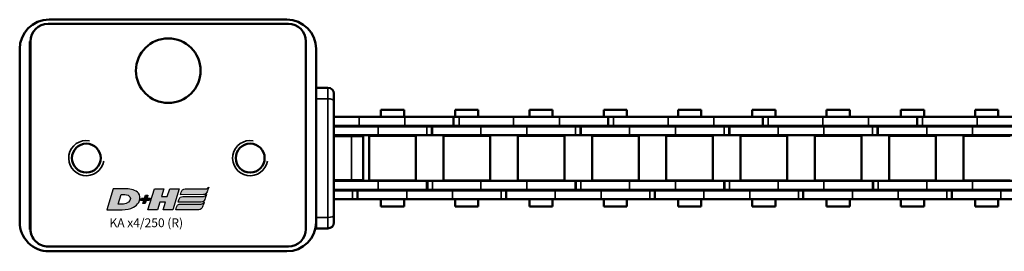
# Model space of a CAD drawing. Extents: x -1914 to 1221, y -7167 to -3338.
# Drawn here: x -563 to -395, y -4326 to -4287 of the extents above; entities that cross this region are included whole.
import ezdxf

# ---------------------------------------------------------------- set-up
doc = ezdxf.new("R2010")
doc.units = 0
doc.layers.get('0').update_dxf_attribs({"lineweight": 25})
doc.layers.add('DH_LOGO', color=1, linetype='Continuous')
doc.layers.add('DH_SCHRIFT', color=2, linetype='Continuous')
doc.layers.add('Sichtbar (ISO)', color=7, linetype='Continuous', lineweight=50)
doc.layers.add('Sichtbar schmal (ISO)', color=3, linetype='Continuous', lineweight=35)
doc.styles.get("Standard").update_dxf_attribs({"font": 'monotxt.shx'})

# ---------------------------------------------------------------- blocks, each defined once
blk = doc.blocks.new('TYPBEZEICHNUNG_R')
at = {"layer": 'DH_LOGO'}
h = blk.add_hatch(color=256, dxfattribs=at)
edge = h.paths.add_edge_path()
edge.add_spline(control_points=[(5.43, 1.25), (5.63, 1.65), (5.71, 2.13), (5.56, 2.55)], knot_values=[0.375, 0.375, 0.375, 0.375, 0.5, 0.5, 0.5, 0.5], degree=3, periodic=0)
edge.add_spline(control_points=[(5.56, 2.55), (5.23, 3.29), (4.36, 3.5), (3.62, 3.54)], knot_values=[0.5, 0.5, 0.5, 0.5, 0.625, 0.625, 0.625, 0.625], degree=3, periodic=0)
edge.add_spline(control_points=[(3.62, 3.54), (3.62, 3.54), (3.53, 3.54), (3.53, 3.54)], knot_values=[0.625, 0.625, 0.625, 0.625, 0.75, 0.75, 0.75, 0.75], degree=3, periodic=0)
edge.add_spline(control_points=[(3.53, 3.54), (3.53, 3.54), (1.1, 3.54), (1.1, 3.54)], knot_values=[0.75, 0.75, 0.75, 0.75, 0.875, 0.875, 0.875, 0.875], degree=3, periodic=0)
edge.add_spline(control_points=[(1.1, 3.54), (1.1, 3.54), (0, 0), (0, 0)], knot_values=[0.875, 0.875, 0.875, 0.875, 1, 1, 1, 1], degree=3, periodic=0)
edge.add_spline(control_points=[(0, 0), (0, 0), (2.61, 0), (2.61, 0)], knot_values=[0, 0, 0, 0, 0.125, 0.125, 0.125, 0.125], degree=3, periodic=0)
edge.add_spline(control_points=[(2.61, 0), (3.3, 0.01), (3.95, 0.1), (4.56, 0.42)], knot_values=[0.125, 0.125, 0.125, 0.125, 0.25, 0.25, 0.25, 0.25], degree=3, periodic=0)
edge.add_spline(control_points=[(4.56, 0.42), (4.93, 0.64), (5.22, 0.87), (5.43, 1.25)], knot_values=[0.25, 0.25, 0.25, 0.25, 0.375, 0.375, 0.375, 0.375], degree=3, periodic=0)
edge = h.paths.add_edge_path(flags=16)
edge.add_spline(control_points=[(3.67, 2.47), (4.21, 2.21), (4.04, 1.63), (3.68, 1.29)], knot_values=[0.25, 0.25, 0.25, 0.25, 0.5, 0.5, 0.5, 0.5], degree=3, periodic=0)
edge.add_spline(control_points=[(3.68, 1.29), (3.24, 0.87), (2.49, 0.96), (1.93, 0.96)], knot_values=[0.5, 0.5, 0.5, 0.5, 0.75, 0.75, 0.75, 0.75], degree=3, periodic=0)
edge.add_spline(control_points=[(1.93, 0.96), (1.93, 0.96), (2.44, 2.58), (2.44, 2.58)], knot_values=[0.75, 0.75, 0.75, 0.75, 1, 1, 1, 1], degree=3, periodic=0)
edge.add_spline(control_points=[(2.44, 2.58), (2.82, 2.58), (3.31, 2.62), (3.67, 2.47)], knot_values=[0, 0, 0, 0, 0.25, 0.25, 0.25, 0.25], degree=3, periodic=0)
h = blk.add_hatch(color=256, dxfattribs=at)
edge = h.paths.add_edge_path()
edge.add_spline(control_points=[(10, 1.29), (10, 1.29), (9.61, 0), (9.61, 0)], knot_values=[0.583333, 0.583333, 0.583333, 0.583333, 0.666667, 0.666667, 0.666667, 0.666667], degree=3, periodic=0)
edge.add_spline(control_points=[(9.61, 0), (9.61, 0), (11.23, 0), (11.23, 0)], knot_values=[0.5, 0.5, 0.5, 0.5, 0.583333, 0.583333, 0.583333, 0.583333], degree=3, periodic=0)
edge.add_spline(control_points=[(11.23, 0), (11.23, 0), (12.33, 3.54), (12.33, 3.54)], knot_values=[0.416667, 0.416667, 0.416667, 0.416667, 0.5, 0.5, 0.5, 0.5], degree=3, periodic=0)
edge.add_spline(control_points=[(12.33, 3.54), (12.33, 3.54), (10.71, 3.54), (10.71, 3.54)], knot_values=[0.333333, 0.333333, 0.333333, 0.333333, 0.416667, 0.416667, 0.416667, 0.416667], degree=3, periodic=0)
edge.add_spline(control_points=[(10.71, 3.54), (10.71, 3.54), (10.3, 2.25), (10.3, 2.25)], knot_values=[0.25, 0.25, 0.25, 0.25, 0.333333, 0.333333, 0.333333, 0.333333], degree=3, periodic=0)
edge.add_spline(control_points=[(10.3, 2.25), (10.3, 2.25), (9.34, 2.25), (9.34, 2.25)], knot_values=[0.166667, 0.166667, 0.166667, 0.166667, 0.25, 0.25, 0.25, 0.25], degree=3, periodic=0)
edge.add_spline(control_points=[(9.34, 2.25), (9.34, 2.25), (9.74, 3.54), (9.74, 3.54)], knot_values=[0.083333, 0.083333, 0.083333, 0.083333, 0.166667, 0.166667, 0.166667, 0.166667], degree=3, periodic=0)
edge.add_spline(control_points=[(9.74, 3.54), (9.74, 3.54), (8.11, 3.54), (8.11, 3.54)], knot_values=[0, 0, 0, 0, 0.083333, 0.083333, 0.083333, 0.083333], degree=3, periodic=0)
edge.add_spline(control_points=[(8.11, 3.54), (8.11, 3.54), (7.01, 0), (7.01, 0)], knot_values=[0.916667, 0.916667, 0.916667, 0.916667, 1, 1, 1, 1], degree=3, periodic=0)
edge.add_spline(control_points=[(7.01, 0), (7.01, 0), (8.64, 0), (8.64, 0)], knot_values=[0.833333, 0.833333, 0.833333, 0.833333, 0.916667, 0.916667, 0.916667, 0.916667], degree=3, periodic=0)
edge.add_spline(control_points=[(8.64, 0), (8.64, 0), (9.04, 1.29), (9.04, 1.29)], knot_values=[0.75, 0.75, 0.75, 0.75, 0.833333, 0.833333, 0.833333, 0.833333], degree=3, periodic=0)
edge.add_spline(control_points=[(9.04, 1.29), (9.04, 1.29), (10, 1.29), (10, 1.29)], knot_values=[0.666667, 0.666667, 0.666667, 0.666667, 0.75, 0.75, 0.75, 0.75], degree=3, periodic=0)
h = blk.add_hatch(color=256, dxfattribs=at)
edge = h.paths.add_edge_path()
edge.add_spline(control_points=[(12.54, 2.57), (12.54, 2.57), (16.48, 2.58), (16.48, 2.58)], knot_values=[0.875, 0.875, 0.875, 0.875, 1, 1, 1, 1], degree=3, periodic=0)
edge.add_spline(control_points=[(16.48, 2.58), (16.78, 2.58), (16.96, 2.79), (17.08, 3.05)], knot_values=[0.75, 0.75, 0.75, 0.75, 0.875, 0.875, 0.875, 0.875], degree=3, periodic=0)
edge.add_spline(control_points=[(17.08, 3.05), (17.2, 3.3), (17.28, 3.59), (17.37, 3.87)], knot_values=[0.625, 0.625, 0.625, 0.625, 0.75, 0.75, 0.75, 0.75], degree=3, periodic=0)
edge.add_spline(control_points=[(17.37, 3.87), (17.22, 3.75), (17.06, 3.55), (16.85, 3.54)], knot_values=[0.5, 0.5, 0.5, 0.5, 0.625, 0.625, 0.625, 0.625], degree=3, periodic=0)
edge.add_spline(control_points=[(16.85, 3.54), (16.85, 3.54), (13.35, 3.54), (13.35, 3.54)], knot_values=[0.375, 0.375, 0.375, 0.375, 0.5, 0.5, 0.5, 0.5], degree=3, periodic=0)
edge.add_spline(control_points=[(13.35, 3.54), (13.24, 3.54), (13.03, 3.51), (12.91, 3.41)], knot_values=[0.25, 0.25, 0.25, 0.25, 0.375, 0.375, 0.375, 0.375], degree=3, periodic=0)
edge.add_spline(control_points=[(12.91, 3.41), (12.79, 3.31), (12.72, 3.15), (12.68, 3)], knot_values=[0.125, 0.125, 0.125, 0.125, 0.25, 0.25, 0.25, 0.25], degree=3, periodic=0)
edge.add_spline(control_points=[(12.68, 3), (12.68, 3), (12.54, 2.57), (12.54, 2.57)], knot_values=[0, 0, 0, 0, 0.125, 0.125, 0.125, 0.125], degree=3, periodic=0)
h = blk.add_hatch(color=256, dxfattribs=at)
edge = h.paths.add_edge_path()
edge.add_spline(control_points=[(6.43, 1.97), (6.43, 1.97), (5.89, 1.97), (5.89, 1.97)], knot_values=[0.416667, 0.416667, 0.416667, 0.416667, 0.5, 0.5, 0.5, 0.5], degree=3, periodic=0)
edge.add_spline(control_points=[(5.89, 1.97), (5.89, 1.97), (5.76, 1.56), (5.76, 1.56)], knot_values=[0.333333, 0.333333, 0.333333, 0.333333, 0.416667, 0.416667, 0.416667, 0.416667], degree=3, periodic=0)
edge.add_spline(control_points=[(5.76, 1.56), (5.76, 1.56), (6.31, 1.56), (6.31, 1.56)], knot_values=[0.25, 0.25, 0.25, 0.25, 0.333333, 0.333333, 0.333333, 0.333333], degree=3, periodic=0)
edge.add_spline(control_points=[(6.31, 1.56), (6.31, 1.56), (6.14, 1.04), (6.14, 1.04)], knot_values=[0.166667, 0.166667, 0.166667, 0.166667, 0.25, 0.25, 0.25, 0.25], degree=3, periodic=0)
edge.add_spline(control_points=[(6.14, 1.04), (6.14, 1.04), (6.56, 1.04), (6.56, 1.04)], knot_values=[0.083333, 0.083333, 0.083333, 0.083333, 0.166667, 0.166667, 0.166667, 0.166667], degree=3, periodic=0)
edge.add_spline(control_points=[(6.56, 1.04), (6.56, 1.04), (6.72, 1.56), (6.72, 1.56)], knot_values=[0, 0, 0, 0, 0.083333, 0.083333, 0.083333, 0.083333], degree=3, periodic=0)
edge.add_spline(control_points=[(6.72, 1.56), (6.72, 1.56), (7.27, 1.56), (7.27, 1.56)], knot_values=[0.916667, 0.916667, 0.916667, 0.916667, 1, 1, 1, 1], degree=3, periodic=0)
edge.add_spline(control_points=[(7.27, 1.56), (7.27, 1.56), (7.4, 1.97), (7.4, 1.97)], knot_values=[0.833333, 0.833333, 0.833333, 0.833333, 0.916667, 0.916667, 0.916667, 0.916667], degree=3, periodic=0)
edge.add_spline(control_points=[(7.4, 1.97), (7.4, 1.97), (6.85, 1.97), (6.85, 1.97)], knot_values=[0.75, 0.75, 0.75, 0.75, 0.833333, 0.833333, 0.833333, 0.833333], degree=3, periodic=0)
edge.add_spline(control_points=[(6.85, 1.97), (6.85, 1.97), (7.01, 2.49), (7.01, 2.49)], knot_values=[0.666667, 0.666667, 0.666667, 0.666667, 0.75, 0.75, 0.75, 0.75], degree=3, periodic=0)
edge.add_spline(control_points=[(7.01, 2.49), (7.01, 2.49), (6.59, 2.49), (6.59, 2.49)], knot_values=[0.583333, 0.583333, 0.583333, 0.583333, 0.666667, 0.666667, 0.666667, 0.666667], degree=3, periodic=0)
edge.add_spline(control_points=[(6.59, 2.49), (6.59, 2.49), (6.43, 1.97), (6.43, 1.97)], knot_values=[0.5, 0.5, 0.5, 0.5, 0.583333, 0.583333, 0.583333, 0.583333], degree=3, periodic=0)
h = blk.add_hatch(color=256, dxfattribs=at)
edge = h.paths.add_edge_path()
edge.add_spline(control_points=[(16.45, 2.25), (16.45, 2.25), (12.95, 2.25), (12.95, 2.25)], knot_values=[0.375, 0.375, 0.375, 0.375, 0.5, 0.5, 0.5, 0.5], degree=3, periodic=0)
edge.add_spline(control_points=[(12.95, 2.25), (12.84, 2.25), (12.63, 2.22), (12.51, 2.13)], knot_values=[0.25, 0.25, 0.25, 0.25, 0.375, 0.375, 0.375, 0.375], degree=3, periodic=0)
edge.add_spline(control_points=[(12.51, 2.13), (12.39, 2.02), (12.33, 1.86), (12.28, 1.71)], knot_values=[0.125, 0.125, 0.125, 0.125, 0.25, 0.25, 0.25, 0.25], degree=3, periodic=0)
edge.add_spline(control_points=[(12.28, 1.71), (12.28, 1.71), (12.15, 1.29), (12.15, 1.29)], knot_values=[0, 0, 0, 0, 0.125, 0.125, 0.125, 0.125], degree=3, periodic=0)
edge.add_spline(control_points=[(12.15, 1.29), (12.15, 1.29), (16.08, 1.29), (16.08, 1.29)], knot_values=[0.875, 0.875, 0.875, 0.875, 1, 1, 1, 1], degree=3, periodic=0)
edge.add_spline(control_points=[(16.08, 1.29), (16.38, 1.29), (16.56, 1.5), (16.69, 1.76)], knot_values=[0.75, 0.75, 0.75, 0.75, 0.875, 0.875, 0.875, 0.875], degree=3, periodic=0)
edge.add_spline(control_points=[(16.69, 1.76), (16.8, 2.01), (16.88, 2.31), (16.97, 2.58)], knot_values=[0.625, 0.625, 0.625, 0.625, 0.75, 0.75, 0.75, 0.75], degree=3, periodic=0)
edge.add_spline(control_points=[(16.97, 2.58), (16.82, 2.47), (16.66, 2.26), (16.45, 2.25)], knot_values=[0.5, 0.5, 0.5, 0.5, 0.625, 0.625, 0.625, 0.625], degree=3, periodic=0)
h = blk.add_hatch(color=256, dxfattribs=at)
edge = h.paths.add_edge_path()
edge.add_spline(control_points=[(16.05, 0.97), (16.05, 0.97), (12.55, 0.96), (12.55, 0.96)], knot_values=[0.375, 0.375, 0.375, 0.375, 0.5, 0.5, 0.5, 0.5], degree=3, periodic=0)
edge.add_spline(control_points=[(12.55, 0.96), (12.44, 0.96), (12.23, 0.94), (12.11, 0.84)], knot_values=[0.25, 0.25, 0.25, 0.25, 0.375, 0.375, 0.375, 0.375], degree=3, periodic=0)
edge.add_spline(control_points=[(12.11, 0.84), (11.99, 0.74), (11.93, 0.58), (11.88, 0.42)], knot_values=[0.125, 0.125, 0.125, 0.125, 0.25, 0.25, 0.25, 0.25], degree=3, periodic=0)
edge.add_spline(control_points=[(11.88, 0.42), (11.88, 0.42), (11.75, 0), (11.75, 0)], knot_values=[0, 0, 0, 0, 0.125, 0.125, 0.125, 0.125], degree=3, periodic=0)
edge.add_spline(control_points=[(11.75, 0), (11.75, 0), (15.68, 0), (15.68, 0)], knot_values=[0.875, 0.875, 0.875, 0.875, 1, 1, 1, 1], degree=3, periodic=0)
edge.add_spline(control_points=[(15.68, 0), (15.98, 0), (16.17, 0.21), (16.29, 0.47)], knot_values=[0.75, 0.75, 0.75, 0.75, 0.875, 0.875, 0.875, 0.875], degree=3, periodic=0)
edge.add_spline(control_points=[(16.29, 0.47), (16.4, 0.73), (16.48, 1.02), (16.57, 1.3)], knot_values=[0.625, 0.625, 0.625, 0.625, 0.75, 0.75, 0.75, 0.75], degree=3, periodic=0)
edge.add_spline(control_points=[(16.57, 1.3), (16.43, 1.18), (16.26, 0.98), (16.05, 0.97)], knot_values=[0.5, 0.5, 0.5, 0.5, 0.625, 0.625, 0.625, 0.625], degree=3, periodic=0)
for points in [[(1.1, 3.54), (1.1, 3.54), (0, 0), (0, 0)], [(1.1, 3.54), (1.1, 3.54), (0, 0), (0, 0)], [(3.53, 3.54), (3.53, 3.54), (1.1, 3.54), (1.1, 3.54)], [(3.53, 3.54), (3.53, 3.54), (1.1, 3.54), (1.1, 3.54)], [(3.62, 3.54), (3.62, 3.54), (3.53, 3.54), (3.53, 3.54)], [(3.62, 3.54), (3.62, 3.54), (3.53, 3.54), (3.53, 3.54)], [(5.56, 2.55), (5.23, 3.29), (4.36, 3.5), (3.62, 3.54)], [(5.56, 2.55), (5.23, 3.29), (4.36, 3.5), (3.62, 3.54)], [(7.01, 0), (7.01, 0), (8.11, 3.54), (8.11, 3.54)], [(8.11, 3.54), (8.11, 3.54), (9.74, 3.54), (9.74, 3.54)], [(9.74, 3.54), (9.74, 3.54), (9.34, 2.25), (9.34, 2.25)], [(10.3, 2.25), (10.3, 2.25), (10.71, 3.54), (10.71, 3.54)], [(10.71, 3.54), (10.71, 3.54), (12.33, 3.54), (12.33, 3.54)], [(12.33, 3.54), (12.33, 3.54), (11.23, 0), (11.23, 0)], [(12.68, 3), (12.72, 3.15), (12.79, 3.31), (12.91, 3.41)], [(12.68, 3), (12.72, 3.15), (12.79, 3.31), (12.91, 3.41)], [(12.91, 3.41), (13.03, 3.51), (13.24, 3.54), (13.35, 3.54)], [(12.91, 3.41), (13.03, 3.51), (13.24, 3.54), (13.35, 3.54)], [(13.35, 3.54), (13.35, 3.54), (16.85, 3.54), (16.85, 3.54)], [(13.35, 3.54), (13.35, 3.54), (16.85, 3.54), (16.85, 3.54)], [(16.85, 3.54), (17.06, 3.55), (17.22, 3.75), (17.37, 3.87)], [(16.85, 3.54), (17.06, 3.55), (17.22, 3.75), (17.37, 3.87)], [(17.37, 3.87), (17.28, 3.59), (17.2, 3.3), (17.08, 3.05)], [(17.37, 3.87), (17.28, 3.59), (17.2, 3.3), (17.08, 3.05)], [(1.93, 0.96), (1.93, 0.96), (2.44, 2.58), (2.44, 2.58)], [(1.93, 0.96), (1.93, 0.96), (2.44, 2.58), (2.44, 2.58)], [(2.44, 2.58), (2.82, 2.58), (3.31, 2.62), (3.67, 2.47)], [(2.44, 2.58), (2.82, 2.58), (3.31, 2.62), (3.67, 2.47)], [(3.67, 2.47), (4.21, 2.21), (4.04, 1.63), (3.68, 1.29)], [(3.67, 2.47), (4.21, 2.21), (4.04, 1.63), (3.68, 1.29)], [(5.43, 1.25), (5.63, 1.65), (5.71, 2.13), (5.56, 2.55)], [(5.43, 1.25), (5.63, 1.65), (5.71, 2.13), (5.56, 2.55)], [(5.76, 1.56), (5.76, 1.56), (5.89, 1.97), (5.89, 1.97)], [(5.89, 1.97), (5.89, 1.97), (6.43, 1.97), (6.43, 1.97)], [(6.43, 1.97), (6.43, 1.97), (6.59, 2.49), (6.59, 2.49)], [(6.59, 2.49), (6.59, 2.49), (7.01, 2.49), (7.01, 2.49)], [(7.01, 2.49), (7.01, 2.49), (6.85, 1.97), (6.85, 1.97)], [(6.85, 1.97), (6.85, 1.97), (7.4, 1.97), (7.4, 1.97)], [(7.4, 1.97), (7.4, 1.97), (7.27, 1.56), (7.27, 1.56)], [(9.34, 2.25), (9.34, 2.25), (10.3, 2.25), (10.3, 2.25)], [(12.15, 1.29), (12.15, 1.29), (12.28, 1.71), (12.28, 1.71)], [(12.15, 1.29), (12.15, 1.29), (12.28, 1.71), (12.28, 1.71)], [(12.28, 1.71), (12.33, 1.86), (12.39, 2.02), (12.51, 2.13)], [(12.28, 1.71), (12.33, 1.86), (12.39, 2.02), (12.51, 2.13)], [(12.51, 2.13), (12.63, 2.22), (12.84, 2.25), (12.95, 2.25)], [(12.51, 2.13), (12.63, 2.22), (12.84, 2.25), (12.95, 2.25)], [(12.54, 2.57), (12.54, 2.57), (12.68, 3), (12.68, 3)], [(12.54, 2.57), (12.54, 2.57), (12.68, 3), (12.68, 3)], [(16.48, 2.58), (16.48, 2.58), (12.54, 2.57), (12.54, 2.57)], [(16.48, 2.58), (16.48, 2.58), (12.54, 2.57), (12.54, 2.57)], [(12.95, 2.25), (12.95, 2.25), (16.45, 2.25), (16.45, 2.25)], [(12.95, 2.25), (12.95, 2.25), (16.45, 2.25), (16.45, 2.25)], [(16.69, 1.76), (16.56, 1.5), (16.38, 1.29), (16.08, 1.29)], [(16.69, 1.76), (16.56, 1.5), (16.38, 1.29), (16.08, 1.29)], [(16.45, 2.25), (16.66, 2.26), (16.82, 2.47), (16.97, 2.58)], [(16.45, 2.25), (16.66, 2.26), (16.82, 2.47), (16.97, 2.58)], [(17.08, 3.05), (16.96, 2.79), (16.78, 2.58), (16.48, 2.58)], [(17.08, 3.05), (16.96, 2.79), (16.78, 2.58), (16.48, 2.58)], [(16.97, 2.58), (16.88, 2.31), (16.8, 2.01), (16.69, 1.76)], [(16.97, 2.58), (16.88, 2.31), (16.8, 2.01), (16.69, 1.76)], [(0, 0), (0, 0), (2.61, 0), (2.61, 0)], [(0, 0), (0, 0), (2.61, 0), (2.61, 0)], [(3.68, 1.29), (3.24, 0.87), (2.49, 0.96), (1.93, 0.96)], [(3.68, 1.29), (3.24, 0.87), (2.49, 0.96), (1.93, 0.96)], [(2.61, 0), (3.3, 0.01), (3.95, 0.1), (4.56, 0.42)], [(2.61, 0), (3.3, 0.01), (3.95, 0.1), (4.56, 0.42)], [(4.56, 0.42), (4.93, 0.64), (5.22, 0.87), (5.43, 1.25)], [(4.56, 0.42), (4.93, 0.64), (5.22, 0.87), (5.43, 1.25)], [(6.31, 1.56), (6.31, 1.56), (5.76, 1.56), (5.76, 1.56)], [(6.14, 1.04), (6.14, 1.04), (6.31, 1.56), (6.31, 1.56)], [(6.56, 1.04), (6.56, 1.04), (6.14, 1.04), (6.14, 1.04)], [(6.72, 1.56), (6.72, 1.56), (6.56, 1.04), (6.56, 1.04)], [(7.27, 1.56), (7.27, 1.56), (6.72, 1.56), (6.72, 1.56)], [(8.64, 0), (8.64, 0), (7.01, 0), (7.01, 0)], [(9.04, 1.29), (9.04, 1.29), (8.64, 0), (8.64, 0)], [(10, 1.29), (10, 1.29), (9.04, 1.29), (9.04, 1.29)], [(9.61, 0), (9.61, 0), (10, 1.29), (10, 1.29)], [(11.23, 0), (11.23, 0), (9.61, 0), (9.61, 0)], [(11.75, 0), (11.75, 0), (11.88, 0.42), (11.88, 0.42)], [(11.75, 0), (11.75, 0), (11.88, 0.42), (11.88, 0.42)], [(15.68, 0), (15.68, 0), (11.75, 0), (11.75, 0)], [(15.68, 0), (15.68, 0), (11.75, 0), (11.75, 0)], [(11.88, 0.42), (11.93, 0.58), (11.99, 0.74), (12.11, 0.84)], [(11.88, 0.42), (11.93, 0.58), (11.99, 0.74), (12.11, 0.84)], [(12.11, 0.84), (12.23, 0.94), (12.44, 0.96), (12.55, 0.96)], [(12.11, 0.84), (12.23, 0.94), (12.44, 0.96), (12.55, 0.96)], [(16.08, 1.29), (16.08, 1.29), (12.15, 1.29), (12.15, 1.29)], [(16.08, 1.29), (16.08, 1.29), (12.15, 1.29), (12.15, 1.29)], [(12.55, 0.96), (12.55, 0.96), (16.05, 0.97), (16.05, 0.97)], [(12.55, 0.96), (12.55, 0.96), (16.05, 0.97), (16.05, 0.97)], [(16.29, 0.47), (16.17, 0.21), (15.98, 0), (15.68, 0)], [(16.29, 0.47), (16.17, 0.21), (15.98, 0), (15.68, 0)], [(16.05, 0.97), (16.26, 0.98), (16.43, 1.18), (16.57, 1.3)], [(16.05, 0.97), (16.26, 0.98), (16.43, 1.18), (16.57, 1.3)], [(16.57, 1.3), (16.48, 1.02), (16.4, 0.73), (16.29, 0.47)], [(16.57, 1.3), (16.48, 1.02), (16.4, 0.73), (16.29, 0.47)]]:
    blk.add_open_spline(points, degree=3, dxfattribs=at)
at = {"layer": 'DH_SCHRIFT'}
blk.add_text('KA x4/250 (R)', height=1.5, dxfattribs=at).set_placement((0.46, -2.97))
blk = doc.blocks.new('Führung   (SL)')
at = {"layer": 'Sichtbar (ISO)'}
for p, q in [((3.75, 8), (-3.75, 8)), ((-3.75, 6), (-3.75, 8)), ((3.75, 8), (3.75, 6)), ((-3.75, 3), (-3.75, 6)), ((3.75, 3), (3.75, 6)), ((-12, 2), (-12, 0)), ((-11, 3), (-9.75, 3)), ((-9.75, 3), (9.75, 3)), ((9.75, 3), (11, 3)), ((12, 2), (12, 0)), ((12, 0), (-12, 0))]:
    blk.add_line(p, q, dxfattribs=at)
for centre, start, end in [((-11, 2), 90, 180), ((11, 2), 0, 90)]:
    blk.add_arc(centre, 1, start, end, dxfattribs=at)
at = {"layer": 'Sichtbar schmal (ISO)'}
for p, q in [((-3.75, 6), (3.75, 6)), ((-10.125, 2), (-12, 2)), ((10.125, 2), (-10.125, 2)), ((-10.125, 2), (-10.125, 0)), ((12, 2), (10.125, 2)), ((10.125, 2), (10.125, 0))]:
    blk.add_line(p, q, dxfattribs=at)
for centre, start_param, end_param in [((-9.75, 2), 0, 1.5707963), ((9.75, 2), 4.712389, 6.2831853)]:
    blk.add_ellipse(centre, major_axis=(0, 1), ratio=0.375, start_param=start_param, end_param=end_param, dxfattribs=at)
blk = doc.blocks.new('Kette250_HUB   (SL)')
for p, q in [((7.03, -163.54), (5.53, -163.54)), ((-5.52, -169.44), (-7.02, -169.44)), ((7.03, -188.84), (5.53, -188.84)), ((-5.52, -195.75), (-7.02, -195.75)), ((7.03, -214.14), (5.53, -214.14)), ((-5.52, -222.06), (-7.02, -222.06)), ((7.03, -239.44), (5.53, -239.44)), ((-5.52, -248.38), (-7.02, -248.38)), ((7.03, -264.74), (5.53, -264.74))]:
    blk.add_line(p, q)
at = {"layer": 'Sichtbar (ISO)'}
for p, q in [((5.53, -155.25), (5.53, -147.44)), ((7.03, -155.25), (7.03, -147.44)), ((-7.02, -151.49), (-7.02, -159.3)), ((-5.52, -151.49), (-5.52, -159.3)), ((-5.4, -151.8), (-5.4, -160.09)), ((-3.9, -151.8), (-3.9, -160.09)), ((3.9, -160.09), (3.9, -151.79)), ((5.4, -160.09), (5.4, -151.79)), ((-3.82, -153.69), (-3.82, -161.64)), ((3.83, -153.69), (3.83, -161.64)), ((-8.25, -159.64), (-8.25, -155.7)), ((-7.02, -155.7), (-8.25, -155.7)), ((-5.4, -155.7), (-5.52, -155.7)), ((-3.83, -155.7), (-3.9, -155.7)), ((3.9, -155.7), (3.82, -155.7)), ((5.53, -155.7), (5.4, -155.7)), ((5.53, -155.25), (5.53, -163.61)), ((7.03, -155.25), (7.03, -163.61)), ((8.25, -155.7), (7.03, -155.7)), ((8.25, -159.64), (8.25, -155.7)), ((-7.02, -159.64), (-8.25, -159.64)), ((-7.02, -169.51), (-7.02, -159.3)), ((-5.52, -169.51), (-5.52, -159.3)), ((-5.4, -159.64), (-5.52, -159.64)), ((-5.4, -167.9), (-5.4, -160.09)), ((-3.83, -159.64), (-3.9, -159.64)), ((-3.9, -167.9), (-3.9, -160.09)), ((3.9, -159.64), (3.82, -159.64)), ((3.9, -160.09), (3.9, -167.9)), ((5.53, -159.64), (5.4, -159.64)), ((5.4, -160.09), (5.4, -167.9)), ((8.25, -159.64), (7.03, -159.64)), ((-3.82, -161.64), (3.83, -161.64)), ((5.53, -163.54), (5.53, -163.61)), ((5.53, -163.61), (7.03, -163.61)), ((5.53, -164.45), (5.53, -163.61)), ((7.03, -163.54), (7.03, -163.61)), ((7.03, -164.45), (7.03, -163.61)), ((5.53, -164.45), (5.53, -172.74)), ((7.03, -164.45), (7.03, -172.74)), ((-3.82, -166.34), (-3.82, -174.29)), ((-3.82, -166.34), (3.83, -166.34)), ((3.83, -166.34), (3.83, -174.29)), ((-8.25, -172.29), (-8.25, -168.35)), ((-7.02, -168.35), (-8.25, -168.35)), ((-5.4, -168.35), (-5.52, -168.35)), ((-5.4, -167.9), (-5.4, -176.19)), ((-3.9, -167.9), (-3.9, -176.19)), ((-3.83, -168.35), (-3.9, -168.35)), ((3.9, -168.35), (3.82, -168.35)), ((3.9, -176.18), (3.9, -167.9)), ((5.4, -176.18), (5.4, -167.9)), ((5.53, -168.35), (5.4, -168.35)), ((8.25, -168.35), (7.03, -168.35)), ((8.25, -172.29), (8.25, -168.35)), ((-7.02, -177.8), (-7.02, -169.51)), ((-5.52, -169.51), (-7.02, -169.51)), ((-5.52, -177.8), (-5.52, -169.51)), ((-7.02, -172.29), (-8.25, -172.29)), ((-5.4, -172.29), (-5.52, -172.29)), ((-3.83, -172.29), (-3.9, -172.29)), ((3.9, -172.29), (3.82, -172.29)), ((5.53, -172.29), (5.4, -172.29)), ((8.25, -172.29), (7.03, -172.29)), ((-3.82, -174.29), (3.83, -174.29)), ((5.53, -180.55), (5.53, -172.74)), ((7.03, -180.55), (7.03, -172.74)), ((-5.4, -176.19), (-3.9, -176.19)), ((-5.4, -176.19), (-5.4, -176.26)), ((-5.4, -176.26), (-3.9, -176.26)), ((-5.4, -177.1), (-5.4, -176.26)), ((-5.4, -177.1), (-5.4, -185.39)), ((-3.9, -176.19), (-3.9, -176.26)), ((-3.9, -177.1), (-3.9, -176.26)), ((-3.9, -177.1), (-3.9, -185.39)), ((3.9, -176.18), (3.9, -177.02)), ((5.4, -177.02), (3.9, -177.02)), ((3.9, -177.09), (3.9, -177.02)), ((3.9, -185.39), (3.9, -177.09)), ((5.4, -177.09), (3.9, -177.09)), ((5.4, -176.18), (5.4, -177.02)), ((5.4, -177.09), (5.4, -177.02)), ((5.4, -185.39), (5.4, -177.09)), ((-7.02, -177.8), (-7.02, -185.61)), ((-5.52, -177.8), (-5.52, -185.61)), ((-3.82, -178.99), (-3.82, -186.94)), ((-3.82, -178.99), (3.83, -178.99)), ((3.83, -178.99), (3.83, -186.94)), ((-8.25, -184.94), (-8.25, -181)), ((-7.02, -181), (-8.25, -181)), ((-5.4, -181), (-5.52, -181)), ((-3.83, -181), (-3.9, -181)), ((3.9, -181), (3.82, -181)), ((5.53, -181), (5.4, -181)), ((5.53, -180.55), (5.53, -188.91)), ((7.03, -180.55), (7.03, -188.91)), ((8.25, -181), (7.03, -181)), ((8.25, -184.94), (8.25, -181)), ((-7.02, -184.94), (-8.25, -184.94)), ((-7.02, -195.82), (-7.02, -185.61)), ((-5.4, -184.94), (-5.52, -184.94)), ((-5.52, -195.82), (-5.52, -185.61)), ((-5.4, -193.2), (-5.4, -185.39)), ((-3.83, -184.94), (-3.9, -184.94)), ((-3.9, -193.2), (-3.9, -185.39)), ((3.9, -184.94), (3.82, -184.94)), ((3.9, -185.39), (3.9, -193.2)), ((5.53, -184.94), (5.4, -184.94)), ((5.4, -185.39), (5.4, -193.2)), ((8.25, -184.94), (7.03, -184.94)), ((-3.82, -186.94), (3.83, -186.94)), ((5.53, -188.84), (5.53, -188.91)), ((5.53, -188.91), (7.03, -188.91)), ((5.53, -189.75), (5.53, -188.91)), ((7.03, -188.84), (7.03, -188.91)), ((7.03, -189.75), (7.03, -188.91)), ((5.53, -189.75), (5.53, -198.04)), ((7.03, -189.75), (7.03, -198.04)), ((-3.82, -191.64), (-3.82, -199.59)), ((-3.82, -191.64), (3.83, -191.64)), ((3.83, -191.64), (3.83, -199.59)), ((-8.25, -197.59), (-8.25, -193.65)), ((-7.02, -193.65), (-8.25, -193.65)), ((-5.4, -193.65), (-5.52, -193.65)), ((-5.4, -193.2), (-5.4, -201.49)), ((-3.9, -193.2), (-3.9, -201.49)), ((-3.83, -193.65), (-3.9, -193.65)), ((3.9, -193.65), (3.82, -193.65)), ((3.9, -201.48), (3.9, -193.2)), ((5.4, -201.48), (5.4, -193.2)), ((5.53, -193.65), (5.4, -193.65)), ((8.25, -193.65), (7.03, -193.65)), ((8.25, -197.59), (8.25, -193.65)), ((-7.02, -204.12), (-7.02, -195.82)), ((-5.52, -195.82), (-7.02, -195.82)), ((-5.52, -204.12), (-5.52, -195.82)), ((-7.02, -197.59), (-8.25, -197.59)), ((-5.4, -197.59), (-5.52, -197.59)), ((-3.83, -197.59), (-3.9, -197.59)), ((3.9, -197.59), (3.82, -197.59)), ((5.53, -197.59), (5.4, -197.59)), ((8.25, -197.59), (7.03, -197.59)), ((5.53, -205.85), (5.53, -198.04)), ((7.03, -205.85), (7.03, -198.04)), ((-3.82, -199.59), (3.83, -199.59)), ((-5.4, -201.49), (-3.9, -201.49)), ((-5.4, -201.49), (-5.4, -201.56)), ((-5.4, -201.56), (-3.9, -201.56)), ((-5.4, -202.4), (-5.4, -201.56)), ((-5.4, -202.4), (-5.4, -210.69)), ((-3.9, -201.49), (-3.9, -201.56)), ((-3.9, -202.4), (-3.9, -201.56)), ((-3.9, -202.4), (-3.9, -210.69)), ((3.9, -201.48), (3.9, -202.32)), ((5.4, -202.32), (3.9, -202.32)), ((3.9, -202.39), (3.9, -202.32)), ((3.9, -210.69), (3.9, -202.39)), ((5.4, -202.39), (3.9, -202.39)), ((5.4, -201.48), (5.4, -202.32)), ((5.4, -202.39), (5.4, -202.32)), ((5.4, -210.69), (5.4, -202.39)), ((-7.02, -204.12), (-7.02, -211.92)), ((-5.52, -204.12), (-5.52, -211.92)), ((-3.82, -204.29), (-3.82, -212.24)), ((-3.82, -204.29), (3.83, -204.29)), ((3.83, -204.29), (3.83, -212.24)), ((5.53, -205.85), (5.53, -214.21)), ((7.03, -205.85), (7.03, -214.21)), ((-8.25, -210.24), (-8.25, -206.3)), ((-7.02, -206.3), (-8.25, -206.3)), ((-5.4, -206.3), (-5.52, -206.3)), ((-3.83, -206.3), (-3.9, -206.3)), ((3.9, -206.3), (3.82, -206.3)), ((5.53, -206.3), (5.4, -206.3)), ((8.25, -206.3), (7.03, -206.3)), ((8.25, -210.24), (8.25, -206.3)), ((-7.02, -210.24), (-8.25, -210.24)), ((-5.4, -210.24), (-5.52, -210.24)), ((-5.4, -218.5), (-5.4, -210.69)), ((-3.83, -210.24), (-3.9, -210.24)), ((-3.9, -218.5), (-3.9, -210.69)), ((3.9, -210.24), (3.82, -210.24)), ((3.9, -210.69), (3.9, -218.5)), ((5.53, -210.24), (5.4, -210.24)), ((5.4, -210.69), (5.4, -218.5)), ((8.25, -210.24), (7.03, -210.24)), ((-7.02, -222.13), (-7.02, -211.92)), ((-5.52, -222.13), (-5.52, -211.92)), ((-3.82, -212.24), (3.83, -212.24)), ((5.53, -214.14), (5.53, -214.21)), ((5.53, -214.21), (7.03, -214.21)), ((5.53, -215.05), (5.53, -214.21)), ((7.03, -214.14), (7.03, -214.21)), ((7.03, -215.05), (7.03, -214.21)), ((5.53, -215.05), (5.53, -223.34)), ((7.03, -215.05), (7.03, -223.34)), ((-3.82, -216.94), (-3.82, -224.89)), ((-3.82, -216.94), (3.83, -216.94)), ((3.83, -216.94), (3.83, -224.89)), ((-8.25, -222.89), (-8.25, -218.95)), ((-7.02, -218.95), (-8.25, -218.95)), ((-5.4, -218.95), (-5.52, -218.95)), ((-5.4, -218.5), (-5.4, -226.79)), ((-3.9, -218.5), (-3.9, -226.79)), ((-3.83, -218.95), (-3.9, -218.95)), ((3.9, -218.95), (3.82, -218.95)), ((3.9, -226.78), (3.9, -218.5)), ((5.4, -226.78), (5.4, -218.5)), ((5.53, -218.95), (5.4, -218.95)), ((8.25, -218.95), (7.03, -218.95)), ((8.25, -222.89), (8.25, -218.95)), ((-7.02, -222.89), (-8.25, -222.89)), ((-7.02, -230.43), (-7.02, -222.13)), ((-5.52, -222.13), (-7.02, -222.13)), ((-5.52, -230.43), (-5.52, -222.13)), ((-5.4, -222.89), (-5.52, -222.89)), ((-3.83, -222.89), (-3.9, -222.89)), ((3.9, -222.89), (3.82, -222.89)), ((5.53, -222.89), (5.4, -222.89)), ((8.25, -222.89), (7.03, -222.89)), ((5.53, -231.15), (5.53, -223.34)), ((7.03, -231.15), (7.03, -223.34)), ((-3.82, -224.89), (3.83, -224.89)), ((-5.4, -226.79), (-3.9, -226.79)), ((-5.4, -226.79), (-5.4, -226.86)), ((-5.4, -226.86), (-3.9, -226.86)), ((-5.4, -227.7), (-5.4, -226.86)), ((-5.4, -227.7), (-5.4, -235.99)), ((-3.9, -226.79), (-3.9, -226.86)), ((-3.9, -227.7), (-3.9, -226.86)), ((-3.9, -227.7), (-3.9, -235.99)), ((3.9, -226.78), (3.9, -227.62)), ((5.4, -227.62), (3.9, -227.62)), ((3.9, -227.69), (3.9, -227.62)), ((3.9, -235.99), (3.9, -227.69)), ((5.4, -227.69), (3.9, -227.69)), ((5.4, -226.78), (5.4, -227.62)), ((5.4, -227.69), (5.4, -227.62)), ((5.4, -235.99), (5.4, -227.69)), ((-3.82, -229.59), (-3.82, -237.54)), ((-3.82, -229.59), (3.83, -229.59)), ((3.83, -229.59), (3.83, -237.54)), ((-7.02, -230.43), (-7.02, -238.24)), ((-5.52, -230.43), (-5.52, -238.24)), ((5.53, -231.15), (5.53, -239.51)), ((7.03, -231.15), (7.03, -239.51)), ((-8.25, -235.54), (-8.25, -231.6)), ((-7.02, -231.6), (-8.25, -231.6)), ((-5.4, -231.6), (-5.52, -231.6)), ((-3.83, -231.6), (-3.9, -231.6)), ((3.9, -231.6), (3.82, -231.6)), ((5.53, -231.6), (5.4, -231.6)), ((8.25, -231.6), (7.03, -231.6)), ((8.25, -235.54), (8.25, -231.6)), ((-7.02, -235.54), (-8.25, -235.54)), ((-5.4, -235.54), (-5.52, -235.54)), ((-5.4, -243.8), (-5.4, -235.99)), ((-3.83, -235.54), (-3.9, -235.54)), ((-3.9, -243.8), (-3.9, -235.99)), ((3.9, -235.54), (3.82, -235.54)), ((3.9, -235.99), (3.9, -243.8)), ((5.53, -235.54), (5.4, -235.54)), ((5.4, -235.99), (5.4, -243.8)), ((8.25, -235.54), (7.03, -235.54)), ((-3.82, -237.54), (3.83, -237.54)), ((-7.02, -248.45), (-7.02, -238.24)), ((-5.52, -248.45), (-5.52, -238.24)), ((5.53, -239.44), (5.53, -239.51)), ((5.53, -239.51), (7.03, -239.51)), ((5.53, -240.35), (5.53, -239.51)), ((7.03, -239.44), (7.03, -239.51)), ((7.03, -240.35), (7.03, -239.51)), ((5.53, -240.35), (5.53, -248.64)), ((7.03, -240.35), (7.03, -248.64)), ((-3.82, -242.24), (-3.82, -250.19)), ((-3.82, -242.24), (3.83, -242.24)), ((3.83, -242.24), (3.83, -250.19)), ((-8.25, -248.19), (-8.25, -244.25)), ((-7.02, -244.25), (-8.25, -244.25)), ((-5.4, -244.25), (-5.52, -244.25)), ((-5.4, -243.8), (-5.4, -252.09)), ((-3.9, -243.8), (-3.9, -252.09)), ((-3.83, -244.25), (-3.9, -244.25)), ((3.9, -244.25), (3.82, -244.25)), ((3.9, -252.08), (3.9, -243.8)), ((5.4, -252.08), (5.4, -243.8)), ((5.53, -244.25), (5.4, -244.25)), ((8.25, -244.25), (7.03, -244.25)), ((8.25, -248.19), (8.25, -244.25)), ((-7.02, -248.19), (-8.25, -248.19)), ((-7.02, -256.74), (-7.02, -248.45)), ((-5.52, -248.45), (-7.02, -248.45)), ((-5.4, -248.19), (-5.52, -248.19)), ((-5.52, -256.74), (-5.52, -248.45)), ((-3.83, -248.19), (-3.9, -248.19)), ((3.9, -248.19), (3.82, -248.19)), ((5.53, -248.19), (5.4, -248.19)), ((5.53, -256.45), (5.53, -248.64)), ((8.25, -248.19), (7.03, -248.19)), ((7.03, -256.45), (7.03, -248.64)), ((-3.82, -250.19), (3.83, -250.19)), ((-5.4, -252.09), (-3.9, -252.09)), ((-5.4, -252.09), (-5.4, -252.16)), ((-5.4, -252.16), (-3.9, -252.16)), ((-5.4, -253), (-5.4, -252.16)), ((-5.4, -253), (-5.4, -261.29)), ((-3.9, -252.09), (-3.9, -252.16)), ((-3.9, -253), (-3.9, -252.16)), ((-3.9, -253), (-3.9, -261.29)), ((3.9, -252.08), (3.9, -252.92)), ((5.4, -252.92), (3.9, -252.92)), ((3.9, -252.99), (3.9, -252.92)), ((3.9, -261.29), (3.9, -252.99)), ((5.4, -252.99), (3.9, -252.99)), ((5.4, -252.08), (5.4, -252.92)), ((5.4, -252.99), (5.4, -252.92)), ((5.4, -261.29), (5.4, -252.99)), ((-3.82, -254.89), (-3.82, -262.84)), ((-3.82, -254.89), (3.83, -254.89)), ((3.83, -254.89), (3.83, -262.84)), ((5.53, -256.45), (5.53, -264.81)), ((7.03, -256.45), (7.03, -264.81)), ((-8.25, -260.84), (-8.25, -256.9)), ((-7.02, -256.9), (-8.25, -256.9)), ((-7.02, -256.74), (-7.02, -264.55)), ((-5.52, -256.74), (-5.52, -264.55)), ((-5.4, -256.9), (-5.52, -256.9)), ((-3.83, -256.9), (-3.9, -256.9)), ((3.9, -256.9), (3.82, -256.9)), ((5.53, -256.9), (5.4, -256.9)), ((8.25, -256.9), (7.03, -256.9)), ((8.25, -260.84), (8.25, -256.9)), ((-7.02, -260.84), (-8.25, -260.84)), ((-5.4, -260.84), (-5.52, -260.84)), ((-5.4, -268.85), (-5.4, -261.29)), ((-3.83, -260.84), (-3.9, -260.84)), ((-3.9, -268.85), (-3.9, -261.29)), ((3.9, -260.84), (3.82, -260.84)), ((3.9, -261.29), (3.9, -268.85)), ((5.53, -260.84), (5.4, -260.84)), ((5.4, -261.29), (5.4, -268.85)), ((8.25, -260.84), (7.03, -260.84)), ((-3.82, -262.84), (3.83, -262.84)), ((-7.02, -268.85), (-7.02, -264.55)), ((-5.52, -268.85), (-5.52, -264.55)), ((5.53, -264.74), (5.53, -264.81)), ((5.53, -264.81), (7.03, -264.81)), ((5.53, -265.65), (5.53, -264.81)), ((7.03, -264.74), (7.03, -264.81)), ((7.03, -265.65), (7.03, -264.81)), ((5.53, -265.65), (5.53, -268.85)), ((7.03, -265.65), (7.03, -268.85)), ((-3.82, -267.54), (-3.82, -268.85)), ((-3.82, -267.54), (-3.75, -267.54)), ((3.75, -267.54), (3.83, -267.54)), ((3.83, -267.54), (3.83, -268.85))]:
    blk.add_line(p, q, dxfattribs=at)
at = {"layer": 'Sichtbar schmal (ISO)'}
for p, q in [((5.53, -155.25), (7.03, -155.25)), ((-5.52, -159.3), (-7.02, -159.3)), ((-5.4, -160.09), (-3.9, -160.09)), ((5.4, -160.09), (3.9, -160.09)), ((5.53, -164.45), (7.03, -164.45)), ((-5.52, -168.6), (-7.02, -168.6)), ((-5.4, -167.9), (-3.9, -167.9)), ((5.4, -167.9), (3.9, -167.9)), ((5.53, -172.74), (7.03, -172.74)), ((-5.4, -177.1), (-3.9, -177.1)), ((5.4, -176.18), (3.9, -176.18)), ((-5.52, -177.8), (-7.02, -177.8)), ((5.53, -180.55), (7.03, -180.55)), ((-5.52, -185.61), (-7.02, -185.61)), ((-5.4, -185.39), (-3.9, -185.39)), ((5.4, -185.39), (3.9, -185.39)), ((5.53, -189.75), (7.03, -189.75)), ((-5.4, -193.2), (-3.9, -193.2)), ((5.4, -193.2), (3.9, -193.2)), ((-5.52, -194.91), (-7.02, -194.91)), ((5.53, -198.04), (7.03, -198.04)), ((-5.4, -202.4), (-3.9, -202.4)), ((5.4, -201.48), (3.9, -201.48)), ((-5.52, -204.12), (-7.02, -204.12)), ((5.53, -205.85), (7.03, -205.85)), ((-5.4, -210.69), (-3.9, -210.69)), ((5.4, -210.69), (3.9, -210.69)), ((-5.52, -211.92), (-7.02, -211.92)), ((5.53, -215.05), (7.03, -215.05)), ((-5.4, -218.5), (-3.9, -218.5)), ((5.4, -218.5), (3.9, -218.5)), ((-5.52, -221.23), (-7.02, -221.23)), ((5.53, -223.34), (7.03, -223.34)), ((-5.4, -227.7), (-3.9, -227.7)), ((5.4, -226.78), (3.9, -226.78)), ((-5.52, -230.43), (-7.02, -230.43)), ((5.53, -231.15), (7.03, -231.15)), ((-5.4, -235.99), (-3.9, -235.99)), ((5.4, -235.99), (3.9, -235.99)), ((-5.52, -238.24), (-7.02, -238.24)), ((5.53, -240.35), (7.03, -240.35)), ((-5.4, -243.8), (-3.9, -243.8)), ((5.4, -243.8), (3.9, -243.8)), ((-5.52, -247.54), (-7.02, -247.54)), ((5.53, -248.64), (7.03, -248.64)), ((-5.4, -253), (-3.9, -253)), ((5.4, -252.08), (3.9, -252.08)), ((5.53, -256.45), (7.03, -256.45)), ((-5.52, -256.74), (-7.02, -256.74)), ((-5.4, -261.29), (-3.9, -261.29)), ((5.4, -261.29), (3.9, -261.29)), ((-5.52, -264.55), (-7.02, -264.55)), ((5.53, -265.65), (7.03, -265.65))]:
    blk.add_line(p, q, dxfattribs=at)
blk = doc.blocks.new('KAx4-250_r_HUB   (SL)')
at = {"layer": 'Sichtbar (ISO)'}
for p, q in [((-14.75, 25.25), (14.75, 25.25)), ((15.95, 23.5), (-16.05, 23.5)), ((15.95, 23.5), (16, 23.5)), ((16, 23.5), (16, 23.5)), ((-19.75, -20.25), (-19.75, 20.25)), ((-19.05, -20.4), (-19.05, 20.5)), ((18.95, -20.4), (18.95, 20.5)), ((19.75, 20.25), (19.75, -20.25)), ((-16.05, -23.4), (15.95, -23.4)), ((-16, -23.5), (-16, -23.4)), ((16, -23.4), (16, -23.5)), ((16, -23.5), (-16, -23.5)), ((14.75, -25.25), (-14.75, -25.25))]:
    blk.add_line(p, q, dxfattribs=at)
for centre, radius in [((3.85, 14), 2.46), ((-11.05, 0.05), 5.5), ((3.85, -13.9), 2.46)]:
    blk.add_circle(centre, radius, dxfattribs=at)
for centre, radius, start, end in [((-14.75, 20.25), 5, 90, 180), ((14.75, 20.25), 5, 0, 90), ((-16.05, 20.5), 3, 90, 180), ((15.95, 20.5), 3, 0, 90), ((-14.75, -20.25), 5, 180, 270), ((-16.05, -20.4), 3, 180, 270), ((14.75, -20.25), 5, 270, 0), ((15.95, -20.4), 3, 270, 0)]:
    blk.add_arc(centre, radius, start, end, dxfattribs=at)
at = {"layer": 'Sichtbar schmal (ISO)'}
for centre in [(3.85, 14), (3.85, -13.9)]:
    blk.add_arc(centre, 3, 170, 80, dxfattribs=at)
for name, p in [('Kette250_HUB   (SL)', (3.85, 297.1)), ('Führung   (SL)', (3.85, 25.25))]:
    blk.add_blockref(name, p)
at = {"rotation": 90}
blk.add_blockref('TYPBEZEICHNUNG_R', (12.66, -10.42), dxfattribs=at)

msp = doc.modelspace()

# ---------------------------------------------------------------- block references
at = {"rotation": 270}
msp.add_blockref('KAx4-250_r_HUB   (SL)', (-537.83, -4306.483), dxfattribs=at)

doc.saveas('drawing.dxf')
